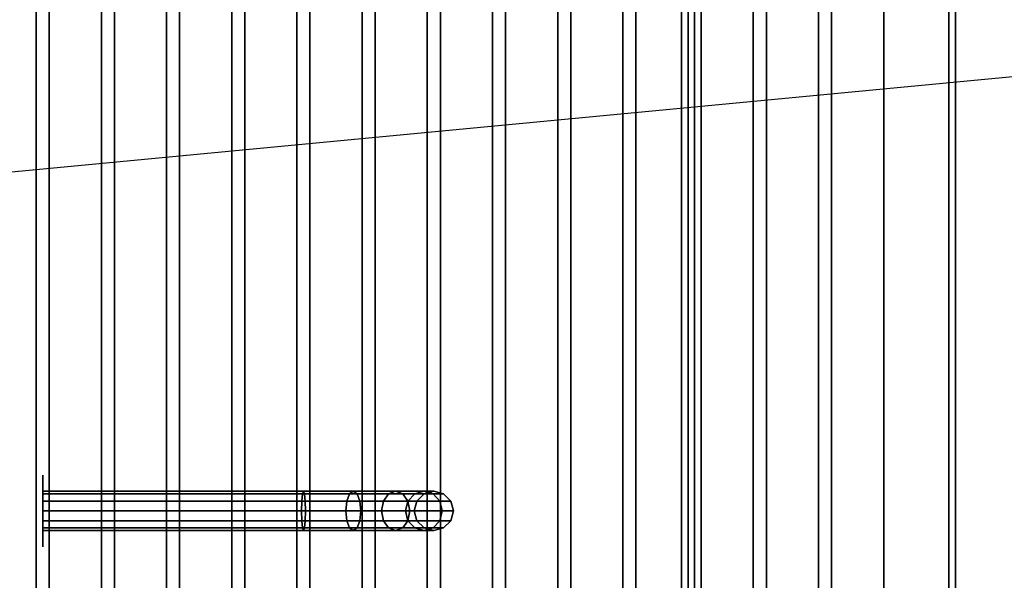
# Model space of a CAD drawing. Extents: x -270 to 270, y -26 to 26.
# Drawn here: x 63 to 78, y 0 to 8 of the extents above; entities that cross this region are included whole.
import ezdxf

# ---------------------------------------------------------------- set-up
doc = ezdxf.new("R2010")
doc.units = 0
doc.layers.get('DEFPOINTS').update_dxf_attribs({"linetype": 'CONTINUOUS'})
for name, color, linetype in [('3D-BLACK', 250, 'CONTINUOUS'), ('3D-CASTIRON', 251, 'CONTINUOUS'), ('3D-FLAT', 7, 'CONTINUOUS'), ('3D-NON', 43, 'CONTINUOUS')]:
    doc.layers.add(name, color=color, linetype=linetype)

msp = doc.modelspace()

# ---------------------------------------------------------------- linework, layer by layer
at = {"layer": '3D-BLACK', "extrusion": (-1, 0, 0)}
msp.add_circle((-0.8, 1, -63.5), 0.55, dxfattribs=at)
at = {"layer": '3D-BLACK'}
for points in [[(76.4, 16.8, 36.5), (29.6, 16.8, 36.5), (29.6, -14.2, 36.5), (76.4, -14.2, 36.5)], [(63.5, 1.1, 1), (63.5, 1.06, 0.85), (67.515, 1.06, 0.85), (67.5, 1.1, 1)], [(63.5, 1.06, 1.15), (63.5, 1.1, 1), (67.5, 1.1, 1), (67.485, 1.06, 1.15)], [(63.5, 1.06, 0.85), (63.5, 0.95, 0.74), (67.526, 0.95, 0.74), (67.515, 1.06, 0.85)], [(63.5, 0.95, 1.26), (63.5, 1.06, 1.15), (67.485, 1.06, 1.15), (67.474, 0.95, 1.26)], [(67.474, 0.95, 1.26), (67.485, 1.06, 1.15), (68.207, 1.06, 1.294), (68.164, 0.95, 1.397)], [(67.485, 1.06, 1.15), (67.5, 1.1, 1), (68.265, 1.1, 1.152), (68.207, 1.06, 1.294)], [(67.5, 1.1, 1), (67.515, 1.06, 0.85), (68.324, 1.06, 1.011), (68.265, 1.1, 1.152)], [(67.515, 1.06, 0.85), (67.526, 0.95, 0.74), (68.367, 0.95, 0.908), (68.324, 1.06, 1.011)], [(68.164, 0.95, 1.397), (68.207, 1.06, 1.294), (68.806, 1.06, 1.694), (68.727, 0.95, 1.773)], [(68.207, 1.06, 1.294), (68.265, 1.1, 1.152), (68.914, 1.1, 1.586), (68.806, 1.06, 1.694)], [(68.265, 1.1, 1.152), (68.324, 1.06, 1.011), (69.022, 1.06, 1.478), (68.914, 1.1, 1.586)], [(68.324, 1.06, 1.011), (68.367, 0.95, 0.908), (69.102, 0.95, 1.398), (69.022, 1.06, 1.478)], [(68.727, 0.95, 1.773), (68.806, 1.06, 1.694), (69.206, 1.06, 2.293), (69.103, 0.95, 2.336)], [(68.806, 1.06, 1.694), (68.914, 1.1, 1.586), (69.348, 1.1, 2.235), (69.206, 1.06, 2.293)], [(68.914, 1.1, 1.586), (69.022, 1.06, 1.478), (69.489, 1.06, 2.176), (69.348, 1.1, 2.235)], [(69.022, 1.06, 1.478), (69.102, 0.95, 1.398), (69.592, 0.95, 2.133), (69.489, 1.06, 2.176)], [(69.103, 0.95, 2.336), (69.206, 1.06, 2.293), (69.35, 1.06, 3.015), (69.24, 0.95, 3.026)], [(69.206, 1.06, 2.293), (69.348, 1.1, 2.235), (69.5, 1.1, 3), (69.35, 1.06, 3.015)], [(69.24, 0.95, 3.026), (69.35, 1.06, 3.015), (69.35, 1.06, 4), (69.24, 0.95, 4)], [(69.348, 1.1, 2.235), (69.489, 1.06, 2.176), (69.65, 1.06, 2.985), (69.5, 1.1, 3)], [(69.35, 1.06, 3.015), (69.5, 1.1, 3), (69.5, 1.1, 4), (69.35, 1.06, 4)], [(69.489, 1.06, 2.176), (69.592, 0.95, 2.133), (69.76, 0.95, 2.974), (69.65, 1.06, 2.985)], [(69.5, 1.1, 3), (69.65, 1.06, 2.985), (69.65, 1.06, 4), (69.5, 1.1, 4)], [(69.65, 1.06, 2.985), (69.76, 0.95, 2.974), (69.76, 0.95, 4), (69.65, 1.06, 4)], [(63.5, 0.95, 0.74), (63.5, 0.8, 0.7), (67.53, 0.8, 0.7), (67.526, 0.95, 0.74)], [(63.5, 0.8, 1.3), (63.5, 0.95, 1.26), (67.474, 0.95, 1.26), (67.47, 0.8, 1.3)], [(67.47, 0.8, 1.3), (67.474, 0.95, 1.26), (68.164, 0.95, 1.397), (68.148, 0.8, 1.435)], [(67.526, 0.95, 0.74), (67.53, 0.8, 0.7), (68.382, 0.8, 0.87), (68.367, 0.95, 0.908)], [(68.148, 0.8, 1.435), (68.164, 0.95, 1.397), (68.727, 0.95, 1.773), (68.698, 0.8, 1.802)], [(68.367, 0.95, 0.908), (68.382, 0.8, 0.87), (69.131, 0.8, 1.369), (69.102, 0.95, 1.398)], [(68.698, 0.8, 1.802), (68.727, 0.95, 1.773), (69.103, 0.95, 2.336), (69.065, 0.8, 2.352)], [(69.065, 0.8, 2.352), (69.103, 0.95, 2.336), (69.24, 0.95, 3.026), (69.2, 0.8, 3.03)], [(69.102, 0.95, 1.398), (69.131, 0.8, 1.369), (69.63, 0.8, 2.118), (69.592, 0.95, 2.133)], [(69.2, 0.8, 3.03), (69.24, 0.95, 3.026), (69.24, 0.95, 4), (69.2, 0.8, 4)], [(69.592, 0.95, 2.133), (69.63, 0.8, 2.118), (69.8, 0.8, 2.97), (69.76, 0.95, 2.974)], [(69.76, 0.95, 2.974), (69.8, 0.8, 2.97), (69.8, 0.8, 4), (69.76, 0.95, 4)], [(63.5, 0.8, 0.7), (63.5, 0.65, 0.74), (67.526, 0.65, 0.74), (67.53, 0.8, 0.7)], [(63.5, 0.65, 1.26), (63.5, 0.8, 1.3), (67.47, 0.8, 1.3), (67.474, 0.65, 1.26)], [(67.474, 0.65, 1.26), (67.47, 0.8, 1.3), (68.148, 0.8, 1.435), (68.164, 0.65, 1.397)], [(67.53, 0.8, 0.7), (67.526, 0.65, 0.74), (68.367, 0.65, 0.908), (68.382, 0.8, 0.87)], [(68.164, 0.65, 1.397), (68.148, 0.8, 1.435), (68.698, 0.8, 1.802), (68.727, 0.65, 1.773)], [(68.382, 0.8, 0.87), (68.367, 0.65, 0.908), (69.102, 0.65, 1.398), (69.131, 0.8, 1.369)], [(68.727, 0.65, 1.773), (68.698, 0.8, 1.802), (69.065, 0.8, 2.352), (69.103, 0.65, 2.336)], [(69.103, 0.65, 2.336), (69.065, 0.8, 2.352), (69.2, 0.8, 3.03), (69.24, 0.65, 3.026)], [(69.131, 0.8, 1.369), (69.102, 0.65, 1.398), (69.592, 0.65, 2.133), (69.63, 0.8, 2.118)], [(69.24, 0.65, 3.026), (69.2, 0.8, 3.03), (69.2, 0.8, 4), (69.24, 0.65, 4)], [(69.63, 0.8, 2.118), (69.592, 0.65, 2.133), (69.76, 0.65, 2.974), (69.8, 0.8, 2.97)], [(69.8, 0.8, 2.97), (69.76, 0.65, 2.974), (69.76, 0.65, 4), (69.8, 0.8, 4)], [(63.5, 0.54, 1.15), (63.5, 0.65, 1.26), (67.474, 0.65, 1.26), (67.485, 0.54, 1.15)], [(63.5, 0.65, 0.74), (63.5, 0.54, 0.85), (67.515, 0.54, 0.85), (67.526, 0.65, 0.74)], [(67.485, 0.54, 1.15), (67.474, 0.65, 1.26), (68.164, 0.65, 1.397), (68.207, 0.54, 1.294)], [(67.526, 0.65, 0.74), (67.515, 0.54, 0.85), (68.324, 0.54, 1.011), (68.367, 0.65, 0.908)], [(68.207, 0.54, 1.294), (68.164, 0.65, 1.397), (68.727, 0.65, 1.773), (68.806, 0.54, 1.694)], [(68.367, 0.65, 0.908), (68.324, 0.54, 1.011), (69.022, 0.54, 1.478), (69.102, 0.65, 1.398)], [(68.806, 0.54, 1.694), (68.727, 0.65, 1.773), (69.103, 0.65, 2.336), (69.206, 0.54, 2.293)], [(69.102, 0.65, 1.398), (69.022, 0.54, 1.478), (69.489, 0.54, 2.176), (69.592, 0.65, 2.133)], [(69.206, 0.54, 2.293), (69.103, 0.65, 2.336), (69.24, 0.65, 3.026), (69.35, 0.54, 3.015)], [(69.35, 0.54, 3.015), (69.24, 0.65, 3.026), (69.24, 0.65, 4), (69.35, 0.54, 4)], [(69.592, 0.65, 2.133), (69.489, 0.54, 2.176), (69.65, 0.54, 2.985), (69.76, 0.65, 2.974)], [(69.76, 0.65, 2.974), (69.65, 0.54, 2.985), (69.65, 0.54, 4), (69.76, 0.65, 4)], [(63.5, 0.5, 1), (63.5, 0.54, 1.15), (67.485, 0.54, 1.15), (67.5, 0.5, 1)], [(63.5, 0.54, 0.85), (63.5, 0.5, 1), (67.5, 0.5, 1), (67.515, 0.54, 0.85)], [(67.5, 0.5, 1), (67.485, 0.54, 1.15), (68.207, 0.54, 1.294), (68.265, 0.5, 1.152)], [(67.515, 0.54, 0.85), (67.5, 0.5, 1), (68.265, 0.5, 1.152), (68.324, 0.54, 1.011)], [(68.265, 0.5, 1.152), (68.207, 0.54, 1.294), (68.806, 0.54, 1.694), (68.914, 0.5, 1.586)], [(68.324, 0.54, 1.011), (68.265, 0.5, 1.152), (68.914, 0.5, 1.586), (69.022, 0.54, 1.478)], [(68.914, 0.5, 1.586), (68.806, 0.54, 1.694), (69.206, 0.54, 2.293), (69.348, 0.5, 2.235)], [(69.022, 0.54, 1.478), (68.914, 0.5, 1.586), (69.348, 0.5, 2.235), (69.489, 0.54, 2.176)], [(69.348, 0.5, 2.235), (69.206, 0.54, 2.293), (69.35, 0.54, 3.015), (69.5, 0.5, 3)], [(69.489, 0.54, 2.176), (69.348, 0.5, 2.235), (69.5, 0.5, 3), (69.65, 0.54, 2.985)], [(69.5, 0.5, 3), (69.35, 0.54, 3.015), (69.35, 0.54, 4), (69.5, 0.5, 4)], [(69.65, 0.54, 2.985), (69.5, 0.5, 3), (69.5, 0.5, 4), (69.65, 0.54, 4)]]:
    msp.add_3dface(points, dxfattribs=at)
at = {"layer": '3D-CASTIRON'}
for points in [[(63.4, 16.3, 37.6), (63.4, -11.2, 37.6), (63.4, -11.2, 38.6), (63.4, 16.3, 38.6)], [(63.6, 16.3, 38.6), (63.4, 16.3, 38.6), (63.4, -11.2, 38.6), (63.6, -11.2, 38.6)], [(63.6, 16.3, 37.6), (63.4, 16.3, 37.6), (63.4, -11.2, 37.6), (63.6, -11.2, 37.6)], [(63.6, 16.3, 37.6), (63.6, -11.2, 37.6), (63.6, -11.2, 38.6), (63.6, 16.3, 38.6)], [(64.4, 16.3, 37.6), (64.4, -11.2, 37.6), (64.4, -11.2, 38.6), (64.4, 16.3, 38.6)], [(64.6, 16.3, 38.6), (64.4, 16.3, 38.6), (64.4, -11.2, 38.6), (64.6, -11.2, 38.6)], [(64.6, 16.3, 37.6), (64.4, 16.3, 37.6), (64.4, -11.2, 37.6), (64.6, -11.2, 37.6)], [(64.6, 16.3, 37.6), (64.6, -11.2, 37.6), (64.6, -11.2, 38.6), (64.6, 16.3, 38.6)], [(65.4, 16.3, 37.6), (65.4, -11.2, 37.6), (65.4, -11.2, 38.6), (65.4, 16.3, 38.6)], [(65.6, 16.3, 38.6), (65.4, 16.3, 38.6), (65.4, -11.2, 38.6), (65.6, -11.2, 38.6)], [(65.6, 16.3, 37.6), (65.4, 16.3, 37.6), (65.4, -11.2, 37.6), (65.6, -11.2, 37.6)], [(65.6, 16.3, 37.6), (65.6, -11.2, 37.6), (65.6, -11.2, 38.6), (65.6, 16.3, 38.6)], [(66.4, 16.3, 37.6), (66.4, -11.2, 37.6), (66.4, -11.2, 38.6), (66.4, 16.3, 38.6)], [(66.6, 16.3, 38.6), (66.4, 16.3, 38.6), (66.4, -11.2, 38.6), (66.6, -11.2, 38.6)], [(66.6, 16.3, 37.6), (66.4, 16.3, 37.6), (66.4, -11.2, 37.6), (66.6, -11.2, 37.6)], [(66.6, 16.3, 37.6), (66.6, -11.2, 37.6), (66.6, -11.2, 38.6), (66.6, 16.3, 38.6)], [(67.4, 16.3, 37.6), (67.4, -11.2, 37.6), (67.4, -11.2, 38.6), (67.4, 16.3, 38.6)], [(67.6, 16.3, 38.6), (67.4, 16.3, 38.6), (67.4, -11.2, 38.6), (67.6, -11.2, 38.6)], [(67.6, 16.3, 37.6), (67.4, 16.3, 37.6), (67.4, -11.2, 37.6), (67.6, -11.2, 37.6)], [(67.6, 16.3, 37.6), (67.6, -11.2, 37.6), (67.6, -11.2, 38.6), (67.6, 16.3, 38.6)], [(68.4, 16.3, 37.6), (68.4, -11.2, 37.6), (68.4, -11.2, 38.6), (68.4, 16.3, 38.6)], [(68.6, 16.3, 38.6), (68.4, 16.3, 38.6), (68.4, -11.2, 38.6), (68.6, -11.2, 38.6)], [(68.6, 16.3, 37.6), (68.4, 16.3, 37.6), (68.4, -11.2, 37.6), (68.6, -11.2, 37.6)], [(68.6, 16.3, 37.6), (68.6, -11.2, 37.6), (68.6, -11.2, 38.6), (68.6, 16.3, 38.6)], [(69.4, 16.3, 37.6), (69.4, -11.2, 37.6), (69.4, -11.2, 38.6), (69.4, 16.3, 38.6)], [(69.6, 16.3, 38.6), (69.4, 16.3, 38.6), (69.4, -11.2, 38.6), (69.6, -11.2, 38.6)], [(69.6, 16.3, 37.6), (69.4, 16.3, 37.6), (69.4, -11.2, 37.6), (69.6, -11.2, 37.6)], [(69.6, 16.3, 37.6), (69.6, -11.2, 37.6), (69.6, -11.2, 38.6), (69.6, 16.3, 38.6)], [(70.4, 16.3, 37.6), (70.4, -11.2, 37.6), (70.4, -11.2, 38.6), (70.4, 16.3, 38.6)], [(70.6, 16.3, 38.6), (70.4, 16.3, 38.6), (70.4, -11.2, 38.6), (70.6, -11.2, 38.6)], [(70.6, 16.3, 37.6), (70.4, 16.3, 37.6), (70.4, -11.2, 37.6), (70.6, -11.2, 37.6)], [(70.6, 16.3, 37.6), (70.6, -11.2, 37.6), (70.6, -11.2, 38.6), (70.6, 16.3, 38.6)], [(71.4, 16.3, 37.6), (71.4, -11.2, 37.6), (71.4, -11.2, 38.6), (71.4, 16.3, 38.6)], [(71.6, 16.3, 38.6), (71.4, 16.3, 38.6), (71.4, -11.2, 38.6), (71.6, -11.2, 38.6)], [(71.6, 16.3, 37.6), (71.4, 16.3, 37.6), (71.4, -11.2, 37.6), (71.6, -11.2, 37.6)], [(71.6, 16.3, 37.6), (71.6, -11.2, 37.6), (71.6, -11.2, 38.6), (71.6, 16.3, 38.6)], [(72.4, 16.3, 37.6), (72.4, -11.2, 37.6), (72.4, -11.2, 38.6), (72.4, 16.3, 38.6)], [(72.6, 16.3, 38.6), (72.4, 16.3, 38.6), (72.4, -11.2, 38.6), (72.6, -11.2, 38.6)], [(72.6, 16.3, 37.6), (72.4, 16.3, 37.6), (72.4, -11.2, 37.6), (72.6, -11.2, 37.6)], [(72.6, 16.3, 37.6), (72.6, -11.2, 37.6), (72.6, -11.2, 38.6), (72.6, 16.3, 38.6)], [(73.4, 16.3, 37.6), (73.4, -11.2, 37.6), (73.4, -11.2, 38.6), (73.4, 16.3, 38.6)], [(73.6, 16.3, 38.6), (73.4, 16.3, 38.6), (73.4, -11.2, 38.6), (73.6, -11.2, 38.6)], [(73.6, 16.3, 37.6), (73.4, 16.3, 37.6), (73.4, -11.2, 37.6), (73.6, -11.2, 37.6)], [(73.6, 16.3, 37.6), (73.6, -11.2, 37.6), (73.6, -11.2, 38.6), (73.6, 16.3, 38.6)], [(74.4, 16.3, 37.6), (74.4, -11.2, 37.6), (74.4, -11.2, 38.6), (74.4, 16.3, 38.6)], [(74.6, 16.3, 38.6), (74.4, 16.3, 38.6), (74.4, -11.2, 38.6), (74.6, -11.2, 38.6)], [(74.6, 16.3, 37.6), (74.4, 16.3, 37.6), (74.4, -11.2, 37.6), (74.6, -11.2, 37.6)], [(74.6, 16.3, 37.6), (74.6, -11.2, 37.6), (74.6, -11.2, 38.6), (74.6, 16.3, 38.6)], [(75.4, 16.3, 37.6), (75.4, -11.2, 37.6), (75.4, -11.2, 38.6), (75.4, 16.3, 38.6)], [(75.6, 16.3, 38.6), (75.4, 16.3, 38.6), (75.4, -11.2, 38.6), (75.6, -11.2, 38.6)], [(75.6, 16.3, 37.6), (75.4, 16.3, 37.6), (75.4, -11.2, 37.6), (75.6, -11.2, 37.6)], [(75.6, 16.3, 37.6), (75.6, -11.2, 37.6), (75.6, -11.2, 38.6), (75.6, 16.3, 38.6)]]:
    msp.add_3dface(points, dxfattribs=at)
at = {"layer": '3D-FLAT'}
for points in [[(77.5, 16.8, 24), (29.5, 16.8, 24), (29.5, -15.95, 24), (77.5, -15.95, 24)], [(77.5, 16.8, 26), (29.5, 16.8, 26), (29.5, -15.95, 26), (77.5, -15.95, 26)], [(76.4, 16.8, 36.5), (29.6, 16.8, 36.5), (29.6, -11.6, 36.5), (76.4, -11.6, 36.5)], [(76.4, 16.8, 37.5), (29.6, 16.8, 37.5), (29.6, -11.6, 37.5), (76.4, -11.6, 37.5)], [(77.4, 16.8, 23.9), (29.6, 16.8, 23.9), (29.6, -13.95, 23.9), (77.4, -13.95, 23.9)], [(77.4, 16.8, 3), (29.6, 16.8, 3), (29.6, -13.95, 3), (77.4, -13.95, 3)], [(73.3, 15.8, 27), (32.7, 15.8, 27), (32.7, -13.7, 27), (73.3, -13.7, 27)], [(73.3, 15.8, 26), (32.7, 15.8, 26), (32.7, -13.7, 26), (73.3, -13.7, 26)], [(73.4, 15.8, 29.5), (73.5, 15.8, 29.5), (73.5, -13.7, 29.5), (73.4, -13.7, 29.5)], [(73.4, 15.8, 26), (73.5, 15.8, 26), (73.5, -13.7, 26), (73.4, -13.7, 26)]]:
    msp.add_3dface(points, dxfattribs=at)
at = {"layer": '3D-NON'}
for points in [[(76.4, 16.8, 37.5), (76.4, -11.6, 37.5), (76.4, -11.6, 36.5), (76.4, 16.8, 36.5)], [(76.4, -14.2, 29.5), (76.4, -14.2, 36.5), (76.4, 16.8, 36.5), (76.4, 16.8, 29.5)], [(77.4, 16.8, 3), (77.4, -13.95, 3), (77.4, -13.95, 23.9), (77.4, 16.8, 23.9)], [(77.5, 16.8, 26), (77.5, -15.95, 26), (77.5, -15.95, 24), (77.5, 16.8, 24)], [(73.3, 15.8, 26), (73.3, -13.7, 26), (73.3, -13.7, 27), (73.3, 15.8, 27)], [(73.4, 15.8, 26), (73.4, -13.7, 26), (73.4, -13.7, 29.5), (73.4, 15.8, 29.5)], [(73.5, 15.8, 26), (73.5, -13.7, 26), (73.5, -13.7, 29.5), (73.5, 15.8, 29.5)]]:
    msp.add_3dface(points, dxfattribs=at)
at = {"layer": 'DEFPOINTS', "color": 6}
msp.add_line((-270, -25.7), (270, 25.7), dxfattribs=at)

doc.saveas('drawing.dxf')
